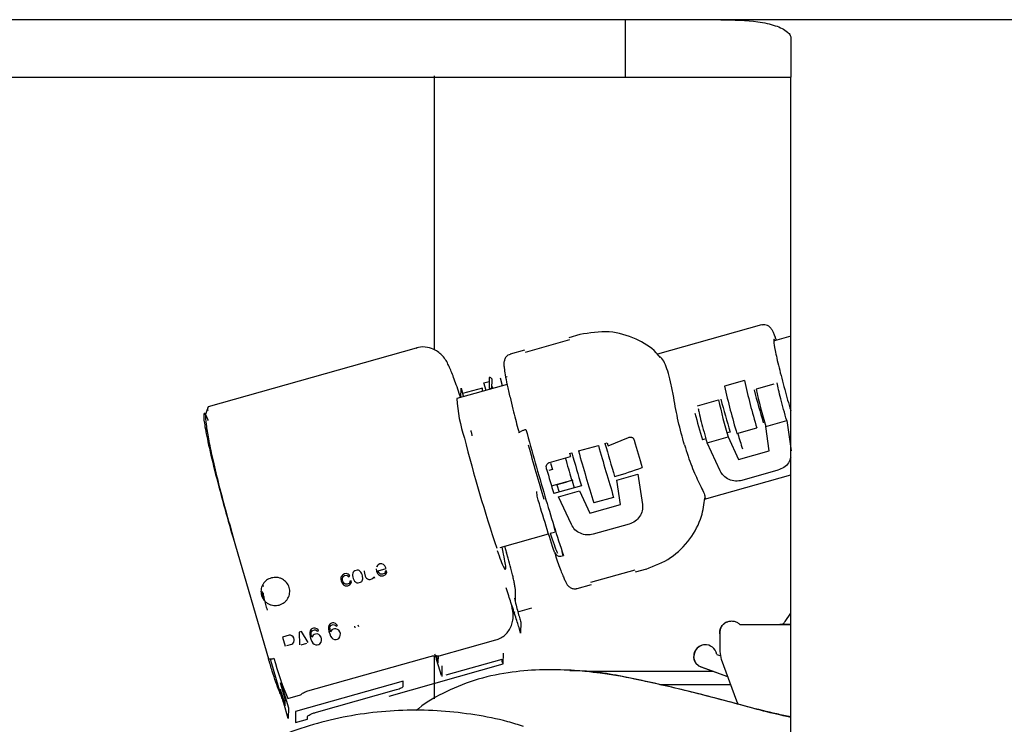
# Model space of a CAD drawing. Units: inches. Extents: x 0.2 to 16.8, y -11.3 to 10.7.
# Drawn here: x 2.7 to 2.9, y -6.5 to -6.4 of the extents above; entities that cross this region are included whole.
import ezdxf

# ---------------------------------------------------------------- set-up
doc = ezdxf.new("R2010")
doc.units = ezdxf.units.IN
doc.header["$MEASUREMENT"] = 0

msp = doc.modelspace()

# ---------------------------------------------------------------- linework, layer by layer
at = {"color": 7, "linetype": 'Continuous', "lineweight": 25}
for p, q in [((2.8220277206, -6.404956593412524), (2.6361770674, -6.404956593412524)), ((2.8220277206, -6.408094068012524), (2.8220277206, -6.404956593412524)), ((2.8227597539, -6.404956593412524), (2.8220277317, -6.404956593412524)), ((2.8383790506, -6.404956593412524), (2.8228103983, -6.404956593412524)), ((2.850317674199999, -6.404956593412524), (2.8383790506, -6.404956593412524)), ((2.8896877532, -6.404956593412524), (2.850317674199999, -6.404956593412524)), ((2.8220277083, -6.414799113212524), (2.8220277206, -6.408094068012524)), ((2.8503188013, -6.413668284212524), (2.850318781, -6.414799113112524)), ((2.6361770674, -6.414799113112524), (2.8220276874, -6.414799113112524)), ((2.7893458315, -6.430270225512523), (2.7893458315, -6.461365456212524)), ((2.850331994999999, -6.539344480812524), (2.850320401199999, -6.430547144612524)), ((2.845341939599999, -6.457128824712524), (2.827533453900001, -6.462143769412524)), ((2.812477147000001, -6.459684571212524), (2.804910250200001, -6.461815441312524)), ((2.814262168899999, -6.458772875012524), (2.812370426399999, -6.459305597712524)), ((2.8503234373, -6.459038318012523), (2.8475297753, -6.459825025012524)), ((2.7862583048, -6.461076770812523), (2.750693889900001, -6.471091860112524)), ((2.804803529599999, -6.461436467712524), (2.8023442647, -6.462129007112524)), ((2.797827791, -6.467027385812524), (2.7987370713, -6.466771328612523)), ((2.798743506100001, -6.466123220412523), (2.798724796, -6.468007702012524)), ((2.7992144844, -6.468023835412524), (2.799230731, -6.466387464512524)), ((2.8010415428, -6.467509328112524), (2.8006653773, -6.466228309512524)), ((2.8015515822, -6.465978750512524), (2.8018004118, -6.465908679012524)), ((2.8423986582, -6.466630497612524), (2.8389935546, -6.467589389112524)), ((2.801808020699999, -6.467293484712524), (2.793205829, -6.469715898112524)), ((2.793909294800001, -6.469517799212523), (2.793924992999999, -6.467936599212524)), ((2.793924992999999, -6.467936599212524), (2.7943060735, -6.469234355612524)), ((2.797593705800001, -6.467909312712524), (2.794197794600001, -6.468865615612524)), ((2.797588021299999, -6.468481854312524), (2.797593705800001, -6.467909312712524)), ((2.7982039565, -6.468308404412523), (2.797827791, -6.467027385812524)), ((2.799218893099999, -6.467579784712524), (2.799338991000001, -6.467988773812523)), ((2.8474442387, -6.467269360912524), (2.844417457500001, -6.468121715312524)), ((2.793914979, -6.468945257712524), (2.793672689999999, -6.469013487312524)), ((2.7943060735, -6.469234355612524), (2.7943043639, -6.469406546112523)), ((2.8343912595, -6.470945105712524), (2.8379855773, -6.469932899112524)), ((2.750694208800001, -6.471091771212524), (2.750334133499999, -6.472107789212524)), ((2.8460375897, -6.474453610312524), (2.8496300019, -6.473441971912524)), ((2.8496300028, -6.473441990412524), (2.850386518200001, -6.478610510412524)), ((2.8411116708, -6.475691763212524), (2.844516774300001, -6.474732871712524)), ((2.846647254400001, -6.478608213912524), (2.8460375908, -6.474453629412523)), ((2.8190697612, -6.477781051412523), (2.8225827815, -6.476352227612524)), ((2.8358137076, -6.476587657012524), (2.8352175822, -6.476755528412523)), ((2.836011430099999, -6.477277015512524), (2.839605727, -6.476264846412524)), ((2.8399468927, -6.475423734612524), (2.839409564, -6.475575048612524)), ((2.8396057284, -6.476264868512524), (2.841385195900001, -6.480090031812524)), ((2.8140058333, -6.478655611612524), (2.8174109368, -6.477696720112524)), ((2.818545991500001, -6.477377083412524), (2.818924235500001, -6.477269116712524)), ((2.8382287031, -6.482034202412524), (2.836011431899999, -6.477277038712524)), ((2.841385195900001, -6.480090031812524), (2.846647254400001, -6.478608213912524)), ((2.809043748800001, -6.480608870912524), (2.8126387719, -6.479596497212524)), ((2.812492453900001, -6.479081785612523), (2.812870798700001, -6.478975242112524)), ((2.8095513118, -6.481831575012523), (2.8089213448, -6.482008976312524)), ((2.809236179600001, -6.480758403212524), (2.8095513118, -6.481831575012523)), ((2.848137080799999, -6.481952448612524), (2.8419738707, -6.483688034512523)), ((2.8093940575, -6.484645605312524), (2.813100244999999, -6.483601927312524)), ((2.8206009382, -6.483653168212523), (2.8241914892, -6.482642053912524)), ((2.821210602300001, -6.487807754512524), (2.8206009382, -6.483653168212523)), ((2.8241914892, -6.482642053912524), (2.824949866100001, -6.487810051012524)), ((2.838574597799999, -6.486029357712524), (2.850325960899999, -6.482720124312523)), ((2.814510241100001, -6.484623283412524), (2.809780930600001, -6.485955077212524)), ((2.812018649100001, -6.483966726612524), (2.810316097299999, -6.484446172312524)), ((2.810316097299999, -6.484446172312524), (2.8106844657, -6.485700637912524)), ((2.8069259942, -6.486411357312524), (2.8068850697, -6.485602790812524)), ((2.810578525, -6.486475522012523), (2.814169076000001, -6.485464407712524)), ((2.812792051000001, -6.491233743012524), (2.810578525, -6.486475522012523)), ((2.814169076000001, -6.485464407712524), (2.815948543899999, -6.489289572412524)), ((2.820027469199999, -6.486587444712524), (2.816622365700001, -6.487546336212524)), ((2.835667492800001, -6.486799786412524), (2.835556374899999, -6.486815451812523)), ((2.8355730843, -6.486874611112524), (2.838575648400001, -6.486029076412524)), ((2.815948543899999, -6.489289572412524), (2.821210602300001, -6.487807754512524)), ((2.8100991371, -6.492549557112524), (2.8098598397, -6.491551853912524)), ((2.822700428700001, -6.491151989212524), (2.816537218600001, -6.492887575112523)), ((2.7549236247, -6.493513434512524), (2.7609856192, -6.514157345912523)), ((2.8005989578, -6.495133140412523), (2.8088910144, -6.492798062212524)), ((2.8091524626, -6.492724437312524), (2.809909152199999, -6.492511350312523)), ((2.809193838900001, -6.492712785612524), (2.809357434699999, -6.493223369612524)), ((2.8013799519, -6.494913209112524), (2.8017218923, -6.496077675912524)), ((2.8019890316, -6.496981167012524), (2.801714969899999, -6.496045613512524)), ((2.811384352199999, -6.496547824312524), (2.811225992100001, -6.495886343312524)), ((2.779416855599999, -6.498816234912524), (2.7794776064, -6.499209117312524)), ((2.7795074433, -6.498380734412524), (2.7794436171, -6.498535371612523)), ((2.779621715699999, -6.498211892212524), (2.7795074433, -6.498380734412524)), ((2.779754520599999, -6.498106161512524), (2.779621715699999, -6.498211892212524)), ((2.779729837, -6.499138088212524), (2.781091878, -6.498754531712524)), ((2.780038663499999, -6.497957814412524), (2.779754520599999, -6.498106161512524)), ((2.7803598727, -6.497935691812524), (2.780038663499999, -6.497957814412524)), ((2.7806677006, -6.498054001012524), (2.7803598727, -6.497935691812524)), ((2.780893169700001, -6.498263835112524), (2.7806677006, -6.498054001012524)), ((2.7810177467, -6.498502080212524), (2.780893169700001, -6.498263835112524)), ((2.781091878, -6.498754531712524), (2.7810177467, -6.498502080212524)), ((2.8237881462, -6.499337933912524), (2.8256798747, -6.498805215212524)), ((2.7733900991, -6.500240067812523), (2.773363338499999, -6.500520930812524)), ((2.773363338499999, -6.500520930812524), (2.773424089300001, -6.500913813312524)), ((2.7734539254, -6.500085430612524), (2.7733900991, -6.500240067812523)), ((2.7735681978, -6.499916588412524), (2.7734539254, -6.500085430612524)), ((2.773701003499999, -6.499810857512524), (2.7735681978, -6.499916588412524)), ((2.773634100800001, -6.500513014312523), (2.773647481299999, -6.500372583312524)), ((2.773657786199999, -6.500779671512523), (2.773634100800001, -6.500513014312523)), ((2.773647481299999, -6.500372583312524), (2.7737432215, -6.500140627112524)), ((2.773985146399999, -6.499662510412524), (2.773701003499999, -6.499810857512524)), ((2.7737432215, -6.500140627112524), (2.773825580700001, -6.500049103112524)), ((2.773825580700001, -6.500049103112524), (2.7740088315, -6.499929166712524)), ((2.7743568006, -6.499626182312523), (2.773985146399999, -6.499662510412524)), ((2.7740088315, -6.499929166712524), (2.7743804859, -6.499892839412523)), ((2.77459565, -6.499695584812524), (2.7743568006, -6.499626182312523)), ((2.7743804859, -6.499892839412523), (2.774568889199999, -6.499976447312524)), ((2.774568889199999, -6.499976447312524), (2.7746749336, -6.500151580112524)), ((2.774802587, -6.499842305312524), (2.77459565, -6.499695584812524)), ((2.7746749336, -6.500151580112524), (2.774927164199999, -6.500080550912524)), ((2.774927164199999, -6.500080550912524), (2.774802587, -6.499842305312524)), ((2.775421318399999, -6.499531404412524), (2.775376025, -6.499749154512524)), ((2.775376025, -6.499749154512524), (2.7753811775, -6.499952698812524)), ((2.7753811775, -6.499952698812524), (2.7754048627, -6.500219355612524)), ((2.7754048627, -6.500219355612524), (2.7754789938, -6.500471806612524)), ((2.775485144900001, -6.499376768012524), (2.775421318399999, -6.499531404412524)), ((2.7754789938, -6.500471806612524), (2.7757096153, -6.500885184512524)), ((2.7755675048, -6.499285242912523), (2.775485144900001, -6.499376768012524)), ((2.775750755799999, -6.499165307312524), (2.7755675048, -6.499285242912523)), ((2.7761543232, -6.499051661012524), (2.775750755799999, -6.499165307312524)), ((2.7763746396, -6.499057950312523), (2.7761543232, -6.499051661012524)), ((2.7764940654, -6.499092651712524), (2.7763746396, -6.499057950312523)), ((2.776632022599999, -6.499190465012524), (2.7764940654, -6.499092651712524)), ((2.7767885129, -6.499351392012524), (2.776632022599999, -6.499190465012524)), ((2.7768945573, -6.499526524712524), (2.7767885129, -6.499351392012524)), ((2.7770191343, -6.499764769912524), (2.7768945573, -6.499526524712524)), ((2.7770932654, -6.500017220912524), (2.7770191343, -6.499764769912524)), ((2.7770768096, -6.500705171712524), (2.7771221031, -6.500487422012524)), ((2.7771221031, -6.500487422012524), (2.7770932654, -6.500017220912524)), ((2.7773753312, -6.499117809712524), (2.7773619509, -6.499258241212524)), ((2.7773619509, -6.499258241212524), (2.7773856361, -6.499524897912524)), ((2.7773856361, -6.499524897912524), (2.7775338985, -6.500029800312523)), ((2.7775338985, -6.500029800312523), (2.777658475600001, -6.500268045512524)), ((2.777658475600001, -6.500268045512524), (2.777745987099999, -6.500380065412524)), ((2.777745987099999, -6.500380065412524), (2.777952924100001, -6.500526785912524)), ((2.777952924100001, -6.500526785912524), (2.7781413275, -6.500610394212524)), ((2.7783616441, -6.500616683912524), (2.778664319700001, -6.500531449212524)), ((2.778664319700001, -6.500531449212524), (2.7788475706, -6.500411513212524)), ((2.7788475706, -6.500411513212524), (2.7789299305, -6.500319988512524)), ((2.7789299305, -6.500319988512524), (2.7789937567, -6.500165351212524)), ((2.7790442027, -6.500151145512524), (2.7791183339, -6.500403596912523)), ((2.7794776064, -6.499209117312524), (2.779639249000001, -6.499573587812524)), ((2.779639249000001, -6.499573587812524), (2.779814273, -6.499797627412524)), ((2.7797669025, -6.499264313412524), (2.779729837, -6.499138088212524)), ((2.779872946799999, -6.499439446212524), (2.7797669025, -6.499264313412524)), ((2.779814273, -6.499797627412524), (2.779952230299999, -6.499895441012524)), ((2.7799604582, -6.499551465712524), (2.779872946799999, -6.499439446212524)), ((2.779952230299999, -6.499895441012524), (2.7801406337, -6.499979049412524)), ((2.780167394499999, -6.499698186812524), (2.7799604582, -6.499551465712524)), ((2.7801406337, -6.499979049412524), (2.780310504299999, -6.499999544912524)), ((2.780286819200001, -6.499732888112524), (2.780167394499999, -6.499698186812524)), ((2.780507135600001, -6.499739177412524), (2.780286819200001, -6.499732888112524)), ((2.780310504299999, -6.499999544912524), (2.7806317127, -6.499977423012524)), ((2.7808417253, -6.499576624212524), (2.780507135600001, -6.499739177412524)), ((2.7806317127, -6.499977423012524), (2.7809663023, -6.499814869412524)), ((2.7809559975, -6.499407781212524), (2.7808417253, -6.499576624212524)), ((2.7812030746, -6.499133207912524), (2.7809508449, -6.499204236812524)), ((2.7809508449, -6.499204236812524), (2.7809559975, -6.499407781212524)), ((2.7809663023, -6.499814869412524), (2.7811310204, -6.499631820512524)), ((2.7811310204, -6.499631820512524), (2.781226759899999, -6.499399865112523)), ((2.781226759899999, -6.499399865112523), (2.7812030746, -6.499133207912524)), ((2.8161145289, -6.501089830412524), (2.8236814257, -6.498958960412524)), ((2.7600179546, -6.501489500112524), (2.7600651814, -6.501834027012523)), ((2.773424089300001, -6.500913813312524), (2.773585731900001, -6.501278283712524)), ((2.773585731900001, -6.501278283712524), (2.773760755, -6.501502323612524)), ((2.773713384500001, -6.500969009612524), (2.773657786199999, -6.500779671512523)), ((2.7739069403, -6.501256161812524), (2.773713384500001, -6.500969009612524)), ((2.773760755, -6.501502323612524), (2.773898712399999, -6.501600137212524)), ((2.773898712399999, -6.501600137212524), (2.7740871158, -6.501683745612524)), ((2.7741138774, -6.501402882812524), (2.7739069403, -6.501256161812524)), ((2.7740871158, -6.501683745612524), (2.774256987299999, -6.501704240812524)), ((2.774453618499999, -6.501443873312524), (2.7741138774, -6.501402882812524)), ((2.774256987299999, -6.501704240812524), (2.7745781957, -6.501682118912524)), ((2.7747882073, -6.501281320412524), (2.774453618499999, -6.501443873312524)), ((2.7745781957, -6.501682118912524), (2.7749127844, -6.501519565612524)), ((2.7749024795, -6.501112477312524), (2.7747882073, -6.501281320412524)), ((2.775149557499999, -6.500837903812524), (2.774897327, -6.500908933012524)), ((2.774897327, -6.500908933012524), (2.7749024795, -6.501112477312524)), ((2.7749127844, -6.501519565612524), (2.7750775025, -6.501336516712524)), ((2.7750775025, -6.501336516712524), (2.775173242899999, -6.501104561012523)), ((2.775173242899999, -6.501104561012523), (2.775149557499999, -6.500837903812524)), ((2.7757096153, -6.500885184512524), (2.7758661054, -6.501046111012524)), ((2.7758661054, -6.501046111012524), (2.7760040629, -6.501143925212523)), ((2.7760040629, -6.501143925212523), (2.7761234885, -6.501178626212524)), ((2.7761234885, -6.501178626212524), (2.776343805, -6.501184915912524)), ((2.776343805, -6.501184915912524), (2.776747372499999, -6.501071269612524)), ((2.776747372499999, -6.501071269612524), (2.7769306234, -6.500951333612524)), ((2.7769306234, -6.500951333612524), (2.777012983300001, -6.500859808912524)), ((2.777012983300001, -6.500859808912524), (2.7770768096, -6.500705171712524)), ((2.7781413275, -6.500610394212524), (2.7783616441, -6.500616683912524)), ((2.8137619886, -6.502161342212524), (2.8162212494, -6.501468804012524)), ((2.803225810999999, -6.504523559512524), (2.8032418415, -6.502908959312523)), ((2.803636597500001, -6.506129020912524), (2.806036691200001, -6.505453144412524)), ((2.8493430781, -6.507802201712524), (2.8503284805, -6.506364050812524)), ((2.8493490892, -6.507802484212524), (2.8503284815, -6.506373104812524)), ((2.768718487700001, -6.508952518112523), (2.7685293146, -6.509005790012524)), ((2.7689723278, -6.508945096712524), (2.768718487700001, -6.508952518112523)), ((2.7692609167, -6.509056011612524), (2.7689723278, -6.508945096712524)), ((2.7712694312, -6.508746649212524), (2.771261718, -6.509069126112524)), ((2.771341813099999, -6.508470022312523), (2.7712694312, -6.508746649212524)), ((2.7715261552, -6.508225928112524), (2.771341813099999, -6.508470022312523)), ((2.771510727899999, -6.508870882012523), (2.771553190100001, -6.508666741512524)), ((2.771515558100001, -6.509061704712524), (2.771510727899999, -6.508870882012523)), ((2.7717452462, -6.508100170112524), (2.7715261552, -6.508225928112524)), ((2.771553190100001, -6.508666741512524), (2.771660320900001, -6.508508451112524)), ((2.771660320900001, -6.508508451112524), (2.771784825399999, -6.508409329312523)), ((2.771934418500001, -6.508046898412524), (2.7717452462, -6.508100170112524)), ((2.771784825399999, -6.508409329312523), (2.772068584199999, -6.508329421612523)), ((2.7721882585, -6.508039477012524), (2.771934418500001, -6.508046898412524)), ((2.772068584199999, -6.508329421612523), (2.772227837600001, -6.508348636012523)), ((2.7724768475, -6.508150391912523), (2.7721882585, -6.508039477012524)), ((2.772227837600001, -6.508348636012523), (2.772404466499999, -6.508427018512524)), ((2.772404466499999, -6.508427018512524), (2.7725511756, -6.508577887512524)), ((2.7726882244, -6.508347111012524), (2.7724768475, -6.508150391912523)), ((2.7725511756, -6.508577887512524), (2.772787641199999, -6.508511297812523)), ((2.772787641199999, -6.508511297812523), (2.7726882244, -6.508347111012524)), ((2.7756792981, -6.508593848412524), (2.775766170500001, -6.508889689412523)), ((2.776428274700001, -6.508703238112524), (2.7763414023, -6.508407397012523)), ((2.8041367129, -6.507942838812523), (2.8041183816, -6.509789172912524)), ((2.841606480699999, -6.508339937012524), (2.848472770599999, -6.508338397612524)), ((2.841648558699999, -6.508341914212524), (2.8503286911, -6.508339968112524)), ((2.8484725206, -6.508339532912524), (2.8484665094, -6.508339250412524)), ((2.850328691, -6.508339116712524), (2.8484725206, -6.508339532912524)), ((2.7645094011, -6.510137814612523), (2.763374366500001, -6.510457445112523)), ((2.763374366500001, -6.510457445112523), (2.7638261033, -6.511995819012523)), ((2.764763241100001, -6.510130393312524), (2.7645094011, -6.510137814612523)), ((2.765004536799999, -6.510254626112523), (2.764763241100001, -6.510130393312524)), ((2.765215914200001, -6.510451345112524), (2.765004536799999, -6.510254626112523)), ((2.765315331, -6.510615531912523), (2.765215914200001, -6.510451345112524)), ((2.7653848289, -6.510852204712524), (2.765315331, -6.510615531912523)), ((2.7666375908, -6.509538507412524), (2.766259245900001, -6.509645050912524)), ((2.766259245900001, -6.509645050912524), (2.7663023902, -6.511801138612523)), ((2.7677705766, -6.511387691212524), (2.7666375908, -6.509538507412524)), ((2.768053500500001, -6.509652268812523), (2.7680457864, -6.509974746012523)), ((2.7680457864, -6.509974746012523), (2.7681201154, -6.510402241412524)), ((2.7681258815, -6.509375642312524), (2.768053500500001, -6.509652268812523)), ((2.7681201154, -6.510402241412524), (2.7682417369, -6.510816418912523)), ((2.7683102236, -6.509131548012523), (2.7681258815, -6.509375642312524)), ((2.768294796200001, -6.509776501912524), (2.768337259299999, -6.509572361212523)), ((2.768299626399999, -6.509967324612524), (2.768294796200001, -6.509776501912524)), ((2.768356581000001, -6.510335651712523), (2.768299626399999, -6.509967324612524)), ((2.7685293146, -6.509005790012524), (2.7683102236, -6.509131548012523)), ((2.768337259299999, -6.509572361212523), (2.768444389299999, -6.509414071012523)), ((2.7683913299, -6.510453988112523), (2.768356581000001, -6.510335651712523)), ((2.7686055899, -6.510137407812524), (2.7683913299, -6.510453988112523)), ((2.768444389299999, -6.509414071012523), (2.7685688947, -6.509314948912523)), ((2.7685688947, -6.509314948912523), (2.7688526526, -6.509235041512524)), ((2.7688246809, -6.510011649812523), (2.7686055899, -6.510137407812524)), ((2.7690611464, -6.509945060112524), (2.7688246809, -6.510011649812523)), ((2.7688526526, -6.509235041512524), (2.769011906899999, -6.509254255712523)), ((2.769011906899999, -6.509254255712523), (2.7691885348, -6.509332638412523)), ((2.7693149865, -6.509937638712524), (2.7690611464, -6.509945060112524)), ((2.7691885348, -6.509332638412523), (2.769335244900001, -6.509483507212524)), ((2.7694722936, -6.509252730712523), (2.7692609167, -6.509056011612524)), ((2.7696035755, -6.510048553712524), (2.7693149865, -6.509937638712524)), ((2.769335244900001, -6.509483507212524), (2.769571710399999, -6.509416917512524)), ((2.769571710399999, -6.509416917512524), (2.7694722936, -6.509252730712523)), ((2.7697975788, -6.510186104412524), (2.7696035755, -6.510048553712524)), ((2.769979036900001, -6.510455309712524), (2.7697975788, -6.510186104412524)), ((2.7700659094, -6.510751150912523), (2.769979036900001, -6.510455309712524)), ((2.771261718, -6.509069126112524), (2.7713360462, -6.509496621712524)), ((2.7713360462, -6.509496621712524), (2.7714576676, -6.509910799212523)), ((2.7714576676, -6.509910799212523), (2.7716265824, -6.510311658812523)), ((2.771572511700001, -6.509430032012523), (2.771515558100001, -6.509061704712524)), ((2.7716072607, -6.509548368412524), (2.771572511700001, -6.509430032012523)), ((2.7718215216, -6.509231787912523), (2.7716072607, -6.509548368412524)), ((2.7716265824, -6.510311658812523), (2.7718080405, -6.510580864212524)), ((2.7718080405, -6.510580864212524), (2.772019418299999, -6.510777583112524)), ((2.7720406126, -6.509106029912524), (2.7718215216, -6.509231787912523)), ((2.7722770781, -6.509039440212524), (2.7720406126, -6.509106029912524)), ((2.772530918100001, -6.509032018812523), (2.7722770781, -6.509039440212524)), ((2.772819507099999, -6.509142933812524), (2.772530918100001, -6.509032018812523)), ((2.7730135096, -6.509280484712524), (2.772819507099999, -6.509142933812524)), ((2.7731949686, -6.509549689812523), (2.7730135096, -6.509280484712524)), ((2.773017403900001, -6.510688729012524), (2.7732017459, -6.510444634712524)), ((2.773281841000001, -6.509845531012524), (2.7731949686, -6.509549689812523)), ((2.7732017459, -6.510444634712524), (2.773274126900001, -6.510168008112524)), ((2.773274126900001, -6.510168008112524), (2.773281841000001, -6.509845531012524)), ((2.8041183816, -6.509789172912524), (2.8039156448, -6.509098759712524)), ((2.8382376473, -6.512923953312524), (2.8382369207, -6.509681146312523)), ((2.7641098619, -6.511915911312523), (2.7649611379, -6.511676188412523)), ((2.7649611379, -6.511676188412523), (2.7651802289, -6.511550430512524)), ((2.7651802289, -6.511550430512524), (2.765317277699999, -6.511319654212524)), ((2.765317277699999, -6.511319654212524), (2.7653896591, -6.511043027512524)), ((2.7653896591, -6.511043027512524), (2.7653848289, -6.510852204712524)), ((2.7665835942, -6.511795846412523), (2.7675294563, -6.511529487712524)), ((2.7682417369, -6.510816418912523), (2.7684106507, -6.511217278812524)), ((2.7684106507, -6.511217278812524), (2.7685921097, -6.511486483912524)), ((2.7685921097, -6.511486483912524), (2.7688034866, -6.511683203012524)), ((2.7688034866, -6.511683203012524), (2.7690920756, -6.511794118012523)), ((2.7690920756, -6.511794118012523), (2.769345915600001, -6.511786696512524)), ((2.769345915600001, -6.511786696512524), (2.769582381099999, -6.511720106812524)), ((2.769582381099999, -6.511720106812524), (2.769801472199999, -6.511594348912523)), ((2.769801472199999, -6.511594348912523), (2.7699858142, -6.511350254612524)), ((2.7699858142, -6.511350254612524), (2.770058196100001, -6.511073627712523)), ((2.770058196100001, -6.511073627712523), (2.7700659094, -6.510751150912523)), ((2.772019418299999, -6.510777583112524), (2.772308007299999, -6.510888498112524)), ((2.772308007299999, -6.510888498112524), (2.7725618473, -6.510881076612524)), ((2.7725618473, -6.510881076612524), (2.772798312800001, -6.510814486912524)), ((2.772798312800001, -6.510814486912524), (2.773017403900001, -6.510688729012524)), ((2.790197065700001, -6.513681459312524), (2.799860344499999, -6.510960239312523)), ((2.835815853, -6.511794179112524), (2.8357827917, -6.511792625512523)), ((2.7677386045, -6.519668920412523), (2.7886421566, -6.513782392012524)), ((2.7893458315, -6.513657890912524), (2.7893458315, -6.521037985312524)), ((2.789695034399999, -6.513643508112524), (2.790031475000001, -6.514789244712524)), ((2.790031475000001, -6.514789244712524), (2.7900423892, -6.513689963812523)), ((2.8011542699, -6.515039811112524), (2.8011725901, -6.513194589412524)), ((2.8337218921, -6.513759401112524), (2.8337549534, -6.513760954712524)), ((2.837661974, -6.513418251312523), (2.8383704134, -6.513675922612523)), ((2.8384753794, -6.514270436112524), (2.8382376473, -6.512923953312524)), ((2.761257537500001, -6.514207348612524), (2.761330538699999, -6.514401629612523)), ((2.7615240943, -6.515000958812524), (2.763007867400001, -6.520053896412524)), ((2.7816175118, -6.520560356512524), (2.8011488624, -6.515060245812524)), ((2.790571780500001, -6.517055404812524), (2.789803909, -6.514440480412524)), ((2.790644932999999, -6.515356326612523), (2.790626613400001, -6.517201546812524)), ((2.8008801206, -6.514309142412523), (2.791326913400001, -6.516999365812524)), ((2.801138208299999, -6.515044334112524), (2.8011542699, -6.515039811112524)), ((2.839565346400001, -6.517263012512524), (2.835017541099999, -6.515608899312523)), ((2.839560950099999, -6.517250942112524), (2.835050602299999, -6.515610452812524)), ((2.8410834383, -6.521431033812524), (2.8384753794, -6.514270436112524)), ((2.837107933, -6.516369209912524), (2.8150883048, -6.516375507412524)), ((2.763842008999999, -6.521068101312523), (2.763025407999999, -6.518287194912523)), ((2.7840524861, -6.518015682912524), (2.765608175200001, -6.523209678712524)), ((2.784043910799999, -6.518879395912524), (2.7840524861, -6.518015682912524)), ((2.827907181600001, -6.518583232412523), (2.8400449375, -6.518579761412524)), ((2.763007867400001, -6.520053896412524), (2.7630144938, -6.519386475812524)), ((2.7630144938, -6.519386475812524), (2.7638310949, -6.522167382312523)), ((2.763845765000001, -6.520695308012524), (2.764390112799999, -6.522549065712524)), ((2.764295929599999, -6.520975328512524), (2.7664868978, -6.520358342612524)), ((2.769191536900001, -6.523296802112524), (2.782906499400001, -6.519434635812524)), ((2.7643717925, -6.524394290212523), (2.763603918699999, -6.521779353812524)), ((2.7638310949, -6.522167382312523), (2.763842008999999, -6.521068101312523)), ((2.8413451262, -6.521911923612524), (2.8410834383, -6.521431033812524)), ((2.764390112799999, -6.522549065712524), (2.7643717925, -6.524394290212523)), ((2.765608175200001, -6.523209678712524), (2.765589855, -6.525054900312524)), ((2.767670751599999, -6.524468911012524), (2.7676752452, -6.524037124412524)), ((2.765589855, -6.525054900312524), (2.767670751599999, -6.524468911012524))]:
    msp.add_line(p, q, dxfattribs=at)
at = {"color": 7, "linetype": 'Continuous', "lineweight": 25, "flags": 128}
for points in [[(2.8030591996, -6.506165218412524), (2.803015806299999, -6.506306969112524), (2.8029043065, -6.506609309512524)], [(2.8011542699, -6.515039811112524), (2.801148659400001, -6.515060295912524), (2.801132804, -6.515044370612523), (2.801107313099999, -6.514992647212524), (2.8010731661, -6.514907113412524), (2.801031675399999, -6.514791056112524), (2.8009844355, -6.514648935612524), (2.800933261700001, -6.514486213212524), (2.8008801206, -6.514309142412523)]]:
    msp.add_lwpolyline(points, dxfattribs=at)
at = {"color": 7, "linetype": 'Continuous', "lineweight": 25}
for centre, radius, start, end in [((2.798852996700001, -6.466502642312523), 0.0003949040086768, 16.95738192003429, 106.0966727872648), ((2.9516824353, -6.442389665912524), 0.1119399922497406, 192.5065969879999, 196.7941127736001), ((2.798833541600001, -6.468392629412524), 0.0003999933230996, 54.72820842780499, 105.7754865180729), ((2.9482773318, -6.443348557412524), 0.1119399922494357, 192.5065969880001, 196.7941127736001), ((3.060697594300001, -6.409978515412524), 0.2243522477641321, 195.0484091593, 196.5339857412001), ((2.913453515400001, -6.453830783312524), 0.0704997022769388, 191.6954253446001, 197.0091005396003), ((2.8196274389, -6.468135585612524), 0.026468827995736, 183.4228609343992, 198.3018842887998), ((2.907020620100001, -6.455642309512524), 0.0704986300944533, 191.6953891114998, 197.0091210154), ((3.055022410099999, -6.411576671312524), 0.2243522356847686, 195.0484040758, 196.5339856610001), ((2.751431611799999, -6.471539717712524), 0.000863023802809, 148.7388195371718, 194.3232276025804), ((3.050279677299999, -6.412912205112524), 0.224338305061095, 195.3217134984, 196.5340465941999), ((3.0577355902, -6.409383988412523), 0.2716464235625937, 194.2928253665999, 198.4364651871999), ((3.2650387656, -6.350753934312523), 0.4591354320273038, 195.939058902, 196.5405913133999), ((3.0125316699, -6.424287402212523), 0.1788218669487053, 196.7187297923998, 197.5848360752999), ((3.099682358899999, -6.397691643712524), 0.3049235369287366, 195.1940552443999, 197.0116009068), ((3.2596355618, -6.352380565312524), 0.4596376415851812, 195.8214943185001, 196.9767781019), ((3.2778523678, -6.347117007312524), 0.4774202121099241, 195.8334277632, 196.5392379906), ((3.291968001399999, -6.343075440712524), 0.4917096166722239, 195.8376483415999, 195.8996641863), ((3.2856247507, -6.344861742412523), 0.4918019827869131, 195.8377887415, 195.9001293549), ((3.272177192399999, -6.348715160612524), 0.4774202092461687, 195.8334277616999, 196.5392380753), ((3.256230458300001, -6.353339456912524), 0.4596376415959528, 195.8214943185, 196.9767781018999), ((3.2624088673, -6.351523812812524), 0.4721692596322224, 196.0127031847, 196.5415065524), ((2.805286303000001, -6.429981786012524), 0.0550960760442792, 285.6892916186998, 290.8576821598985), ((3.1448447379, -6.386887424112524), 0.3509746774711796, 196.4679315106, 198.2052716176), ((2.8109286561, -6.495542672112523), 0.0011199387318715, 208.2127322562935, 297.0901188205639), ((2.8356903947, -6.513758958512524), 0.0019685026431367, 87.30967906482115, 180.0128821306004), ((2.8357234549, -6.513760511312523), 0.001968501519042, 10.01280612590259, 180.0129045731993), ((2.761352712799999, -6.512905661212524), 0.0013044050377427, 253.6546647482893, 296.1721775949343), ((2.809670841400001, -6.501545844112524), 0.0493597759780725, 194.7060598809996, 203.1805527001997)]:
    msp.add_arc(centre, radius, start, end, dxfattribs=at)
for points, knots in [([(2.838379050622494, -6.404956593450037), (2.837707900447676, -6.404956593450037), (2.836375401472104, -6.404956593450037), (2.834316822255969, -6.404956593450037), (2.831536731981018, -6.404956593450039), (2.827697786606667, -6.404956593450037), (2.824495792717972, -6.404956593450037), (2.822759753935683, -6.404956593450037)], [0, 0, 0, 0, 0.1384002942334099, 0.2747794118279814, 0.4096649516212525, 0.6799355107615064, 1, 1, 1, 1]), ([(2.838379050622494, -6.404956593450037), (2.84057559201811, -6.404999503163104), (2.843987296443011, -6.405066151239134), (2.847683477173449, -6.405869139070084), (2.849503949467634, -6.406738163424458), (2.850175294948711, -6.407497102690504), (2.850308218100309, -6.407781266531589), (2.850316507191614, -6.407864118398095), (2.850316647612507, -6.407877204790212), (2.850317581987364, -6.407924332032049), (2.850317968659573, -6.40810297203651), (2.850319306772258, -6.409193715451625), (2.850318322938556, -6.410836006182641), (2.850318594601454, -6.412773562446809), (2.850318746651533, -6.413431729140004), (2.850318801300622, -6.413668284166566)], [0, 0, 0, 0, 0.281898412505199, 0.437849276702089, 0.5802923697081255, 0.6317458517430361, 0.6507018682597911, 0.6508146906227431, 0.6516311997155704, 0.6538357140571674, 0.662070703797077, 0.6938434594678876, 0.9019015295205545, 0.9647419315957092, 1, 1, 1, 1]), ([(2.789345831460015, -6.4145221716459), (2.789345712401742, -6.414671477705275), (2.78934545403868, -6.414995480146962), (2.789345002872732, -6.417336332866069), (2.789345093495671, -6.420227775841131), (2.789345335216101, -6.423096978217105), (2.789345705652947, -6.426508554175056), (2.789345788742894, -6.428992970091647), (2.789345831460015, -6.430270225549447)], [0, 0, 0, 0, 0.1986161203655835, 0.431008012844047, 0.5604824162433825, 0.6984767475510096, 0.8449848041657618, 1, 1, 1, 1]), ([(2.822027687408301, -6.414799113135078), (2.823695469442081, -6.414799113135078), (2.827034795289421, -6.414799113135078), (2.831875876632429, -6.414799113135078), (2.836420576550738, -6.414799113135077), (2.840529462282756, -6.414799113135077), (2.844083311844726, -6.414799113135078), (2.846959915954093, -6.414799113135078), (2.84915190797925, -6.414799113135078), (2.849930416271315, -6.414799113135078), (2.850318781001411, -6.414799113135078)], [0, 0, 0, 0, 0.1248295100568286, 0.2499405803639085, 0.3754414716396853, 0.5009122244018588, 0.6262341015243265, 0.7512427472582126, 0.8759055692718195, 1, 1, 1, 1]), ([(2.828004956588339, -6.462694851542968), (2.827777378674616, -6.462415399181893), (2.826673578813141, -6.46105999754209), (2.823738055201538, -6.459316901690698), (2.819198325111154, -6.457927498482203), (2.815939987745466, -6.458485556448194), (2.814261890594866, -6.458772965447784)], [0, 0, 0, 0, 0.0718137522851855, 0.3483115234154243, 0.6643697527603214, 1, 1, 1, 1]), ([(2.847876399908563, -6.459727414078021), (2.847811701742394, -6.459554971039713), (2.8476410912091, -6.459100234832021), (2.847415078131677, -6.458567851313604), (2.847179512318538, -6.45808233975884), (2.84698059746747, -6.457746857479746), (2.84665023020621, -6.457368783878124), (2.846158597416318, -6.457117974416857), (2.845707351571896, -6.457037852466), (2.845447099363968, -6.457123879714613), (2.845348826785573, -6.45715636404818)], [0, 0, 0, 0, 0.1240461591188037, 0.3271125383240124, 0.5141596539762903, 0.6886866178890918, 0.807607425752875, 0.8835616197556155, 0.956032266001221, 1, 1, 1, 1]), ([(2.847637113758772, -6.459794798067134), (2.847611232094271, -6.459746750337872), (2.847434371664617, -6.459418419753068), (2.847357164063871, -6.459737062268838), (2.847556228927756, -6.461064555653577), (2.847922315289699, -6.462779865377738), (2.848302497727182, -6.464391445457931), (2.848762643574712, -6.466207822462643), (2.849424313041819, -6.46869347085741), (2.849963616335653, -6.47055142717873), (2.85031419629397, -6.471759211846713)], [0, 0, 0, 0, 0.0320569346556173, 0.2190586790296835, 0.4060604234045859, 0.5067267396282648, 0.6095293395148264, 0.7123319394014098, 0.812998255625095, 1, 1, 1, 1]), ([(2.793824629512184, -6.469478528266903), (2.793755066889247, -6.469264565614552), (2.793505354570332, -6.468496493511659), (2.793112010756724, -6.467355711380098), (2.792655804955745, -6.466088500028504), (2.792251359958613, -6.465046877208644), (2.7918794975196, -6.464178676273296), (2.791517995872292, -6.463452241994994), (2.791061118299664, -6.462714319016845), (2.790341969788631, -6.461952974165079), (2.789431103337263, -6.461322245986193), (2.788165632513502, -6.460910314620288), (2.786987275532084, -6.460818831639296), (2.786375944476353, -6.461084518820096), (2.786251784548087, -6.461138479274092)], [0, 0, 0, 0, 0.0446814418804478, 0.160395137412756, 0.2743007081398057, 0.3850293912052148, 0.4922417574289049, 0.5994275106302274, 0.6937870738558174, 0.751132691864599, 0.8122179623468995, 0.888614781593078, 0.9773779188906027, 1, 1, 1, 1]), ([(2.802349757802938, -6.462154955472573), (2.802208821389259, -6.462197835832629), (2.801873554393476, -6.462299841901315), (2.801483847266217, -6.462740137439025), (2.801261613168874, -6.463325556066125), (2.8012537617796, -6.463802447175483), (2.801292767127288, -6.464481801613747), (2.801467032906769, -6.465613597554643), (2.801798554800106, -6.467300015259093), (2.802256841670138, -6.469332515315447), (2.802746668939649, -6.471349992756522), (2.803209260777786, -6.473162618816109), (2.803565173356258, -6.474522700850323), (2.803779741447245, -6.475309794529427), (2.803847854651606, -6.475559652149763)], [0, 0, 0, 0, 0.0238049372066035, 0.0566284438054542, 0.0969853116472022, 0.1693251984654323, 0.2673497146818858, 0.3952841290390336, 0.5383060841393802, 0.6754978768565181, 0.7920972107815855, 0.8834840737807546, 0.9630127990744293, 1, 1, 1, 1]), ([(2.830306023914007, -6.469536815268936), (2.830171742106428, -6.468785984588476), (2.829901468979795, -6.467274764571119), (2.829413332337776, -6.465379107486516), (2.828878759962549, -6.463860584578206), (2.828356461673891, -6.462852177083105), (2.827982237605188, -6.462594370008056), (2.82782817824318, -6.462488236819881)], [0, 0, 0, 0, 0.2092583026370014, 0.4211806256365444, 0.6301131203898325, 0.8477261580602985, 1, 1, 1, 1]), ([(2.832135986572752, -6.477623323160032), (2.831762995336877, -6.476270310330992), (2.831013995326856, -6.473553338657014), (2.830542647366928, -6.470879247485232), (2.830306023914007, -6.469536815268936)], [0, 0, 0, 0, 0.4979856220069412, 1, 1, 1, 1]), ([(2.834476921184434, -6.471388783025875), (2.834527324530383, -6.471625804725223), (2.834664678757139, -6.472271712881253), (2.835002492581523, -6.47365191804831), (2.835483665434523, -6.475463826821756), (2.835835508573442, -6.476672619287155), (2.836011430142904, -6.477277015519853)], [0, 0, 0, 0, 0.1619353452767216, 0.4412902301845049, 0.7206451150922019, 1, 1, 1, 1]), ([(2.7507106744329, -6.473471576365067), (2.750616737383144, -6.47324126508509), (2.75016201053139, -6.472126383113174), (2.749877692519718, -6.472139176459896), (2.749934491668176, -6.473589710670519), (2.75057240643282, -6.476948976090828), (2.751715726240407, -6.48181215032869), (2.75324241373842, -6.487661945375624), (2.754376898488372, -6.491606380650516), (2.754927683145672, -6.493521377243653)], [0, 0, 0, 0, 0.0427445396285103, 0.2069161208013056, 0.3618298241598547, 0.5167434717918933, 0.6809149120783826, 0.8450863523657781, 1, 1, 1, 1]), ([(2.750334133544197, -6.472107789212372), (2.750286927844256, -6.472201090554838), (2.750128688879602, -6.472513847443314), (2.750313729671285, -6.47412803341512), (2.750676696046602, -6.476537891105865), (2.751380726062303, -6.479884645419866), (2.752372416906381, -6.484008694734184), (2.753641092789428, -6.488835478732963), (2.754597251576536, -6.492150789496085), (2.755090763742123, -6.493861955273526)], [0, 0, 0, 0, 0.0548616723701862, 0.1839026694989293, 0.324360377594681, 0.476137203614609, 0.6392461298192069, 0.8138003581447184, 1, 1, 1, 1]), ([(2.795577859165547, -6.475152925500819), (2.795603966251948, -6.475244275665906), (2.795659581104429, -6.475438875165745), (2.795730962428546, -6.475721779311344), (2.795783100905957, -6.475956734064699), (2.7957896223523, -6.476024823164352), (2.795792834592062, -6.476058361508699)], [0, 0, 0, 0, 0.2230316217086739, 0.4751150913770406, 0.7414597799594126, 1, 1, 1, 1]), ([(2.803850359413145, -6.47556752315622), (2.803851678444364, -6.475533712196003), (2.803854316506801, -6.475466090275573), (2.804073438468441, -6.475332741157406), (2.804322056769657, -6.47521997158737), (2.80461252945034, -6.475106069926937), (2.80486740949296, -6.47502896600405), (2.805033426714473, -6.474978744029373)], [0, 0, 0, 0, 0.2496710159890317, 0.4993420319780658, 0.628769822756636, 0.7581976135351071, 1, 1, 1, 1]), ([(2.822582781476282, -6.476352227572874), (2.822629949507197, -6.476332157333569), (2.82272207241782, -6.476292958562159), (2.822872438517336, -6.476274292060094), (2.823021371445828, -6.47628769352157), (2.823165622607847, -6.476336704587839), (2.823296494308341, -6.47641994981536), (2.823408275072627, -6.476534539795184), (2.823499917629929, -6.476675660946022), (2.82353637072689, -6.476783757621154), (2.823555104519984, -6.476839310123274)], [0, 0, 0, 0, 0.1231576022181935, 0.240536578726738, 0.3636437575170703, 0.4838763103845932, 0.6061101875606921, 0.7331435371928124, 0.8628584625994337, 1, 1, 1, 1]), ([(2.832135996789424, -6.477623315353067), (2.832545870692352, -6.478905495637393), (2.833369087702129, -6.481480708677611), (2.8342250946442, -6.483274923408134), (2.83465490180892, -6.484175811366308)], [0, 0, 0, 0, 0.4978928982973482, 1, 1, 1, 1]), ([(2.811762769596875, -6.479843183140899), (2.811936314049001, -6.480473673872105), (2.812439487203921, -6.482301712777873), (2.812950097179041, -6.483912924851531), (2.813284597742291, -6.484968429781735)], [0, 0, 0, 0, 0.3449000615995927, 1, 1, 1, 1]), ([(2.850325641219884, -6.479719966760153), (2.850210287629364, -6.480051697454938), (2.849974050588626, -6.480731061463509), (2.849178099941723, -6.481541251325107), (2.848481106932512, -6.481816560043678), (2.848137080790634, -6.481952448632263)], [0, 0, 0, 0, 0.3258037713140962, 0.6672260347546985, 0.9999999999999999, 0.9999999999999999, 0.9999999999999999, 0.9999999999999999]), ([(2.808559510437313, -6.481771926257069), (2.808532186559923, -6.48162673962829), (2.808481863300523, -6.481359344767853), (2.808570312312041, -6.481037469456277), (2.808690881201676, -6.480843967367616), (2.808795936762726, -6.480736077428085), (2.80891419062182, -6.480654330966984), (2.8090006230857, -6.480624003059307), (2.809043748803804, -6.480608870865471)], [0, 0, 0, 0, 0.3149486176921125, 0.5800509480779641, 0.6938270369498577, 0.8037725587098841, 0.9020917727233027, 1, 1, 1, 1]), ([(2.841973870692476, -6.483688034512512), (2.841606461494258, -6.483753228230269), (2.840862460931456, -6.483885244965119), (2.839748564218811, -6.483589442902964), (2.838791175112453, -6.482970548271075), (2.838414638835829, -6.482343729225161), (2.838228703084404, -6.48203420242112)], [0, 0, 0, 0, 0.2468850013491057, 0.4999400691148466, 0.7530675667154141, 1, 1, 1, 1]), ([(2.83465490180892, -6.484175811366308), (2.834875437771233, -6.484622103055546), (2.835318641475567, -6.485519000449554), (2.835655210218553, -6.486372367116509), (2.835656415789671, -6.486606469731978), (2.835656953304946, -6.486710846595067)], [0, 0, 0, 0, 0.3543535635542932, 0.7121324357408086, 1, 1, 1, 1]), ([(2.825586981430614, -6.498831011643494), (2.82703514373959, -6.498277775906903), (2.829926498879408, -6.497173202903856), (2.833170651284524, -6.493875242240886), (2.83515799371361, -6.490248911968987), (2.835470395363865, -6.48775582343329), (2.835602592393156, -6.486700838935266)], [0, 0, 0, 0, 0.2760910110682666, 0.5512345950186689, 0.8100987836067816, 1, 1, 1, 1]), ([(2.824949866117954, -6.487810051029677), (2.824963800040578, -6.488168247893173), (2.824992012079138, -6.48889348973631), (2.824524913630098, -6.489913678587245), (2.82374751837825, -6.49074180107988), (2.823046460992357, -6.49101643415421), (2.822700428730162, -6.491151989254114)], [0, 0, 0, 0, 0.2470753797839733, 0.5002539722942463, 0.7533322493013431, 1, 1, 1, 1]), ([(2.816537218632003, -6.492887575134363), (2.816169809433804, -6.492952768852111), (2.815425808871062, -6.493084785586936), (2.814311912158232, -6.492788983525161), (2.813354523052112, -6.492170088892852), (2.812977986775399, -6.491543269846964), (2.812792051023953, -6.491233743042971)], [0, 0, 0, 0, 0.2468850013417164, 0.4999400690838835, 0.7530675667293733, 1, 1, 1, 1]), ([(2.809357434711526, -6.493223369583143), (2.809580712073133, -6.493884994059205), (2.810007056562299, -6.495148355231305), (2.810290425837417, -6.495810679194205), (2.81042539412292, -6.496126142928526)], [0, 0, 0, 0, 0.5237017653163725, 1, 1, 1, 1]), ([(2.800120327281123, -6.495697273912572), (2.800328649744007, -6.49628843395481), (2.800751813505943, -6.497489252646746), (2.801217068494923, -6.498578731290192), (2.801513196280419, -6.499030311775392), (2.801616262551129, -6.498791732990831), (2.801520173534938, -6.497879335653892), (2.801292479594681, -6.496610287412492), (2.801031313201284, -6.495467516923877), (2.800933373410551, -6.495038967518826)], [0, 0, 0, 0, 0.1489718977333902, 0.302605431000281, 0.456238964267247, 0.605210862000626, 0.7541827561331408, 0.9078162809945696, 1, 1, 1, 1]), ([(2.803225059028192, -6.502973788473226), (2.803229179905927, -6.502802034532534), (2.803240142897661, -6.502345108325824), (2.803153315588348, -6.501829986853923), (2.803040675361574, -6.501169899895574), (2.802878511450615, -6.500426090381637), (2.802682829901615, -6.499597470441126), (2.802401168335003, -6.498477009058465), (2.802149487366064, -6.497563537913136), (2.801989031648802, -6.496981167031294)], [0, 0, 0, 0, 0.0796476074838954, 0.2118907957201262, 0.3569191087079769, 0.5006148447106248, 0.626905661867359, 0.76213887015594, 1, 1, 1, 1]), ([(2.809954447205518, -6.496115643842305), (2.809999229668358, -6.496252840218625), (2.810215607979563, -6.496915740790167), (2.810565147614334, -6.497922927499395), (2.810986669558671, -6.499089266301818), (2.81134430258755, -6.500003574118845), (2.81164045747275, -6.500690881352702), (2.811896045013762, -6.501199172589974), (2.812117913676099, -6.501554811257083), (2.812467759306159, -6.501946592615187), (2.813017847385892, -6.50219733860613), (2.813482742699303, -6.502255062840543), (2.813703383714623, -6.502158611125882), (2.813756495471006, -6.502135393683902)], [0, 0, 0, 0, 0.0378067917824786, 0.1826735118898123, 0.3240049496358056, 0.459309825204471, 0.5864146544755631, 0.7037823613845999, 0.8134194088277694, 0.88962749750652, 0.9404085461799302, 0.9856554014982103, 1, 1, 1, 1]), ([(2.761482197972986, -6.500351899034992), (2.761193994812469, -6.500466755992008), (2.760749148066543, -6.500644039764622), (2.76028260834549, -6.501087753241692), (2.759994863723044, -6.501492873197175), (2.759795479509647, -6.501948346177816), (2.759668937753649, -6.502568681149493), (2.759740649897402, -6.503351378565935), (2.760104293895727, -6.504051514593205), (2.760547887331274, -6.504511336511036), (2.76096353995896, -6.50479342379459), (2.761427344751771, -6.504987212055299), (2.762063308305473, -6.505120603946584), (2.762536718425594, -6.505039347676974), (2.762843199760093, -6.504986743119345)], [0, 0, 0, 0, 0.1197214747903638, 0.1847922430215014, 0.2499999383341294, 0.3150707681571199, 0.3802785251933904, 0.4999999999837782, 0.6197214747796979, 0.6847922430072979, 0.7499999383372566, 0.8150707681598901, 0.8802785252082039, 1, 1, 1, 1]), ([(2.762843199760093, -6.504986743119345), (2.763140989124132, -6.50486695190445), (2.763592186260372, -6.504685449609092), (2.764056164853486, -6.504234211633488), (2.764420614432478, -6.503715028949145), (2.764671039894784, -6.50294743623096), (2.764589985008426, -6.501985786756859), (2.764137026352341, -6.501128868590004), (2.763508743398456, -6.500609012805437), (2.762918412060458, -6.500358608942184), (2.762280542889766, -6.500217502171205), (2.761799478231337, -6.500298486693072), (2.761482197972986, -6.500351899034992)], [0, 0, 0, 0, 0.1239352735490705, 0.1877811878360087, 0.2517582856684751, 0.3739258261460959, 0.5000000179564236, 0.6260742097667807, 0.7482417502428106, 0.8120876465911039, 0.8760647264514962, 1, 1, 1, 1]), ([(2.760250299678384, -6.504178498407984), (2.760226022344847, -6.504084583821486), (2.760111517769948, -6.503641633619117), (2.7599819653484, -6.503034347818536), (2.759956865299548, -6.502791765353982), (2.759944315275122, -6.502670474121706)], [0, 0, 0, 0, 0.1185811467026441, 0.5592905733513133, 1, 1, 1, 1]), ([(2.760054412190943, -6.502923481413429), (2.760064361532917, -6.503026515932709), (2.760084260216868, -6.503232584971264), (2.760246230524844, -6.503958626717134), (2.760479008124562, -6.504873398965077), (2.760664358129336, -6.505520485155777), (2.760757033131981, -6.505844028252024)], [0, 0, 0, 0, 0.2499972558738805, 0.4999945117457158, 0.7499972551795824, 1, 1, 1, 1]), ([(2.803051797886129, -6.503843470834386), (2.803242039815709, -6.504600196163463), (2.80350658830973, -6.505652490716186), (2.803888721459625, -6.507074075248595), (2.804059238643047, -6.50767143115356), (2.804136712850982, -6.50794283884786)], [0, 0, 0, 0, 0.5828107810970742, 0.8104507496321162, 1, 1, 1, 1]), ([(2.799860344523157, -6.5109602392865), (2.800155300004183, -6.510855195822784), (2.800734645691845, -6.510648871541206), (2.801498335813148, -6.510087603094779), (2.802122127399846, -6.509373233461109), (2.802573539292036, -6.508503329055762), (2.802824211661184, -6.507533519091118), (2.802884564133807, -6.506183450542564), (2.802630167579954, -6.505201998162825), (2.802463529329588, -6.504559114032116)], [0, 0, 0, 0, 0.1175583918651251, 0.2309058544655852, 0.3552722560977875, 0.4773167072412646, 0.6049404516338825, 0.7412227841390002, 1, 1, 1, 1]), ([(2.803915644772783, -6.5090987597473), (2.803818743991764, -6.508774909941638), (2.803602789815857, -6.50805317460406), (2.803116593761661, -6.506545791317027), (2.802736654854217, -6.505389984998184), (2.802463529329691, -6.504559114032088)], [0, 0, 0, 0, 0.186212352637516, 0.4149949539648964, 1, 1, 1, 1]), ([(2.838236999686973, -6.510033833240361), (2.83822116186713, -6.50994928312324), (2.838157383667378, -6.509608803542544), (2.838247436273937, -6.509115230528365), (2.838476264563653, -6.508636174498422), (2.838726498297547, -6.508310788868648), (2.839038807197465, -6.508053999218236), (2.839311370216365, -6.507873379292149), (2.839491719339332, -6.507843876611161), (2.839537836857753, -6.507836332407944)], [0, 0, 0, 0, 0.0920275284161316, 0.3705907851426324, 0.5152970374469069, 0.6603738156312732, 0.8050798482387805, 0.9501564879193212, 1, 1, 1, 1]), ([(2.83823692065271, -6.509681146292361), (2.838253231007025, -6.509489308423127), (2.83828661023643, -6.509096711173421), (2.838555363478994, -6.508554592885526), (2.838962705464013, -6.508115627329833), (2.839475849243104, -6.507822143230605), (2.840051612118577, -6.507688179090327), (2.840648792869242, -6.507732821153997), (2.841214564996848, -6.507947348093182), (2.841506102457291, -6.508212399913651), (2.841648558690171, -6.508341914260809)], [0, 0, 0, 0, 0.1221594582162989, 0.2500000000684849, 0.3778405419225255, 0.5000000001430005, 0.6221594583180103, 0.7500000000620215, 0.8778405418060479, 1, 1, 1, 1]), ([(2.848466509424068, -6.508339250420021), (2.84855652320925, -6.508332386475026), (2.848737098490268, -6.508318616819699), (2.848985410641749, -6.50820337457561), (2.849201927264964, -6.508034792065831), (2.849295933783102, -6.507879886765952), (2.849343078053833, -6.50780220175496)], [0, 0, 0, 0, 0.2492118500111621, 0.4999400898202409, 0.749219945027031, 1, 1, 1, 1]), ([(2.848472520562789, -6.508339532883221), (2.848562534347922, -6.50833266893821), (2.84874310962884, -6.508318899282855), (2.84899142178018, -6.508203657038811), (2.849207938403273, -6.508035074529101), (2.84930194492137, -6.507880169229301), (2.849349089192081, -6.507802484218346)], [0, 0, 0, 0, 0.2492118500079778, 0.4999400898103143, 0.7492199450137967, 1, 1, 1, 1]), ([(2.788642156595627, -6.513782392009259), (2.788782036579383, -6.513747962688805), (2.789068557982111, -6.51367743982394), (2.789499637635476, -6.513636257424505), (2.789912289676058, -6.513636275267009), (2.79009788055521, -6.513665722103784), (2.790197065739012, -6.513681459353003)], [0, 0, 0, 0, 0.2126903943644342, 0.4356616901408987, 0.6984011323927852, 1, 1, 1, 1]), ([(2.835017541106312, -6.515608899312833), (2.834839355503602, -6.515526054100752), (2.83447433710637, -6.515356343270739), (2.834054664918447, -6.514904857321104), (2.833773697754113, -6.514356202607838), (2.833738885780475, -6.513955168145166), (2.833721892137003, -6.513759401115392)], [0, 0, 0, 0, 0.2440775643920279, 0.4999999999989393, 0.7559224356065833, 1, 1, 1, 1]), ([(2.835050602336509, -6.515610452849053), (2.834872416737495, -6.515527607635276), (2.834507398348093, -6.515357896801905), (2.834087726171147, -6.514906410854467), (2.833806759014502, -6.514357756147473), (2.833771947041866, -6.513956721690424), (2.833754953398868, -6.51376095466326)], [0, 0, 0, 0, 0.2440775645641509, 0.5000000000003275, 0.75592243544033, 0.9999999999999999, 0.9999999999999999, 0.9999999999999999, 0.9999999999999999]), ([(2.763100141586747, -6.520311553574496), (2.762997020044141, -6.520105053341506), (2.76278619665257, -6.519682880841194), (2.762266818057014, -6.518249564003321), (2.761649288847513, -6.516370405287208), (2.76120261822409, -6.514876914187621), (2.760984135051471, -6.514146392284894)], [0, 0, 0, 0, 0.2445685512668641, 0.5000000014118892, 0.7554314515615522, 1, 1, 1, 1]), ([(2.812754357963403, -6.516135348658954), (2.811160064301998, -6.51607787309216), (2.807749779567274, -6.515954929588836), (2.802485717524336, -6.516391847877934), (2.796960797334171, -6.517462169214877), (2.791590131271448, -6.519578540704332), (2.787992468058485, -6.521526142311414), (2.786402964158638, -6.52288653160144), (2.78626177340942, -6.523007370803599)], [0, 0, 0, 0, 0.1728872089537081, 0.3698155639681027, 0.5884432676915438, 0.7964462204185236, 0.9819189429809674, 1, 1, 1, 1]), ([(2.850330378221535, -6.524172551494375), (2.850259359036047, -6.524158665273618), (2.84724398299003, -6.523569075613509), (2.841249777666636, -6.521898806940109), (2.832330261844353, -6.51955187963649), (2.823345879058591, -6.517555490412422), (2.81680892940066, -6.516230439883271), (2.81309326033824, -6.51623052878058), (2.812524679062756, -6.516230542383873)], [0, 0, 0, 0, 0.0059097819411372, 0.2509211388399183, 0.4951054593632689, 0.7326697994032568, 0.9590924423360971, 1, 1, 1, 1]), ([(2.85033037184933, -6.52411275396691), (2.849529486714829, -6.523945213252651), (2.845535439067, -6.52310968070638), (2.838880737184196, -6.521255736006422), (2.830775125884053, -6.519185865889304), (2.824052945477808, -6.517680147565061), (2.818204443761708, -6.516624207154705), (2.814407567507267, -6.516284421408609), (2.812710370451486, -6.516132537773425)], [0, 0, 0, 0, 0.0713273406440828, 0.3557124297271203, 0.5614153780221272, 0.7367671063702202, 0.8823353561943884, 0.9999999999999999, 0.9999999999999999, 0.9999999999999999, 0.9999999999999999]), ([(2.763305256175389, -6.518448595727644), (2.763312905212755, -6.51852784322393), (2.763328203287488, -6.518686338216498), (2.763452803514191, -6.519244871741655), (2.763631880197094, -6.519948607242641), (2.763774470036251, -6.520446407780831), (2.763845764956152, -6.52069530805105)], [0, 0, 0, 0, 0.2499964963797922, 0.4999929927593663, 0.7499964952498239, 1, 1, 1, 1]), ([(2.782906499355635, -6.519434635854379), (2.783055292187884, -6.519389204390625), (2.783352877852378, -6.519298341463119), (2.78372866353337, -6.519138191166714), (2.783991938379204, -6.518986390123097), (2.784026586650088, -6.518915060632542), (2.784043910785764, -6.518879395886787)], [0, 0, 0, 0, 0.2500060462176436, 0.500012092435458, 0.75000604284733, 1, 1, 1, 1]), ([(2.763603918731027, -6.521779353848798), (2.763551903293834, -6.521605435340542), (2.763445561573464, -6.521249871793065), (2.763298542397196, -6.520802488618144), (2.763174888762382, -6.520461242076805), (2.763124693726224, -6.520360721626075), (2.763100141586747, -6.520311553574496)], [0, 0, 0, 0, 0.2445674049904553, 0.4999999999341044, 0.7554325949152446, 1, 1, 1, 1]), ([(2.766486897800837, -6.520358342655218), (2.766543141650397, -6.520298894012128), (2.766648463145744, -6.520187571262428), (2.766960176256926, -6.519983595274572), (2.767324229539602, -6.519800746840577), (2.767602670011753, -6.519712165707919), (2.767738604522462, -6.519668920439608)], [0, 0, 0, 0, 0.3011928894313915, 0.5640098562231679, 0.7871498119074525, 1, 1, 1, 1]), ([(2.804627572167322, -6.525744386557684), (2.803723077897772, -6.525461848197), (2.800987843954379, -6.52460743867726), (2.796275547576839, -6.523699829667897), (2.790528605218094, -6.523016660642824), (2.784691795618816, -6.522881666843531), (2.778825924248165, -6.523281797144628), (2.772981934318983, -6.52423987702437), (2.767214720312891, -6.525762080696242), (2.76157856263168, -6.527852030624329), (2.756129965386535, -6.53050876712408), (2.750919410128585, -6.533721285570516), (2.746020721014089, -6.537493306593716), (2.741737461967634, -6.54145411589171), (2.7393290946015, -6.544351475487781), (2.738255163841149, -6.545643455954618)], [0, 0, 0, 0, 0.0381169333897845, 0.1152674301380451, 0.1933471229135623, 0.2722623961272383, 0.3519523211654935, 0.4323833284974304, 0.5135454973863506, 0.5954498433657472, 0.6781262251794377, 0.7616216934071421, 0.8459992943526762, 0.9313285434623483, 1, 1, 1, 1]), ([(2.767675245181239, -6.524037124417107), (2.767698327708468, -6.523989575789279), (2.767744492762924, -6.523894478533622), (2.768095425307299, -6.52369209240681), (2.768596390629224, -6.523478559282766), (2.76899315483786, -6.523357387822025), (2.769191536944383, -6.523296802090983)], [0, 0, 0, 0, 0.2499945091650746, 0.4999890183302318, 0.7499945063852711, 1, 1, 1, 1])]:
    msp.add_open_spline(points, degree=3, knots=knots, dxfattribs=at)
for points in [[(2.850320401215486, -6.43054714463114), (2.850320257864043, -6.42913311166521), (2.850319971161158, -6.426305045733348), (2.850319560474752, -6.422186884793447), (2.850319162278142, -6.418266972484104), (2.850318908093653, -6.415955066251316), (2.850318781001411, -6.414799113134921)], [(2.84963000149912, -6.473441970698493), (2.849450059019718, -6.472822895945464), (2.849090174060915, -6.471584746439404), (2.848601307072395, -6.469736427407071), (2.848203747173992, -6.468101850864721), (2.848065605658315, -6.467382784768387), (2.847996534900476, -6.46702325172022)], [(2.805033433012262, -6.474978753159524), (2.805557931351114, -6.47689405695881), (2.806606928028815, -6.480724664557382), (2.807714009526968, -6.484495709879113), (2.808267550276046, -6.486381232539979)], [(2.80994175875863, -6.496072121894327), (2.809460340895546, -6.494594035790055), (2.808497505169383, -6.491637863581522), (2.807449831160005, -6.488153526077485), (2.806925994155316, -6.486411357325473)], [(2.802463529329691, -6.504559114032088), (2.802340095817383, -6.504194504879939), (2.802093228792771, -6.50346528657564), (2.801806295646367, -6.502505452217774), (2.801662829073168, -6.502025535038839)], [(2.789803909039483, -6.514440480457089), (2.789740812512091, -6.514230308647613), (2.789614619457305, -6.51380996502866), (2.78951426239521, -6.513526437856936), (2.789464083864159, -6.513384674271073)], [(2.761330538745241, -6.514401629587065), (2.761358863365025, -6.514480939220625), (2.761415512604595, -6.514639558487745), (2.761487900385868, -6.514880492006054), (2.761524094276501, -6.515000958765207)]]:
    msp.add_open_spline(points, degree=3, dxfattribs=at)

doc.saveas('drawing.dxf')
